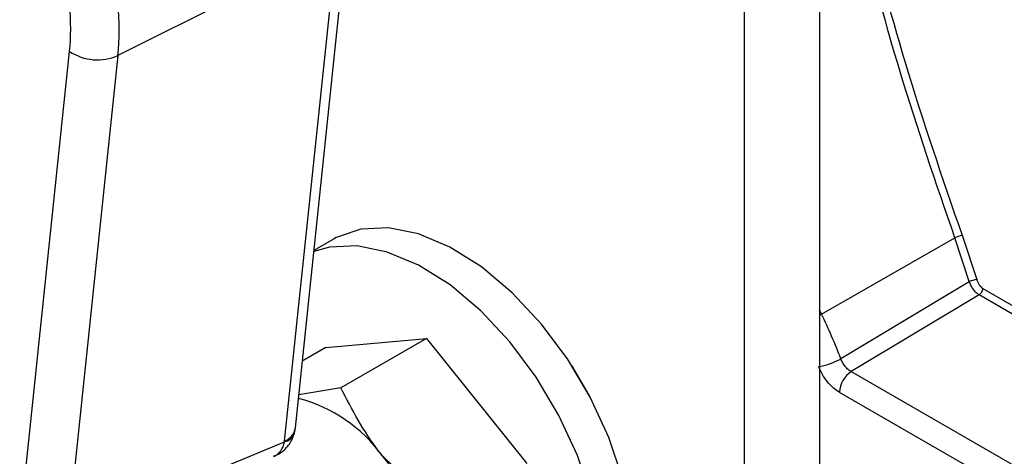
# Model space of a CAD drawing. Extents: x 1.3 to 57.7, y 0.3 to 41.8.
# Drawn here: x 17.6 to 18.9, y 29.7 to 30.3 of the extents above; entities that cross this region are included whole.
import ezdxf

# ---------------------------------------------------------------- set-up
doc = ezdxf.new("R2010")
doc.units = 0
doc.header["$LTSCALE"] = 1.5
doc.header["$MEASUREMENT"] = 0
doc.layers.get('0').update_dxf_attribs({"linetype": 'CONTINUOUS'})
doc.layers.add('OBJECT', color=7, linetype='CONTINUOUS')

msp = doc.modelspace()

# ---------------------------------------------------------------- linework, layer by layer
for p, q in [((17.9812, 30.3565, 0.2701), (17.6868, 30.2089, 0.2701)), ((17.9114, 29.6895, 0.2701), (17.9812, 30.3565, 0.2701)), ((17.9258, 29.7073, 0.2701), (17.9895, 30.3164, 0.2701)), ((17.5547, 29.5729, 0.2701), (17.6218, 30.2145, 0.2701)), ((17.6868, 30.2089, 0.2701), (17.6197, 29.5673, 0.2701)), ((17.977, 29.9616, 0.2701), (17.9508, 29.9464, 0.2701)), ((17.9669, 29.8155, 0.2701), (18.1022, 29.8276, 0.2701)), ((18.1022, 29.8276, 0.2701), (17.9871, 29.7611, 0.2701)), ((18.1022, 29.8276, 0.2701), (18.2376, 29.6593, 0.2701)), ((17.9669, 29.8155, 0.2701), (17.9352, 29.7972, 0.2701)), ((17.9871, 29.7611, 0.2701), (17.9305, 29.7519, 0.2701)), ((17.6197, 29.5673, 0.2701), (17.9112, 29.6886, 0.2701)), ((18.1225, 29.5928, 0.2701), (18.0427, 29.67, 0.2701))]:
    msp.add_line(p, q)
at = {"elevation": 0.2701, "flags": 128}
for points in [[(18.3813, 29.5348), (18.3774, 29.5859), (18.3662, 29.6396), (18.3477, 29.6944), (18.3228, 29.7485), (18.2921, 29.8001), (18.2567, 29.8475), (18.2176, 29.8893), (18.1762, 29.9241), (18.1338, 29.9508), (18.0918, 29.9685), (18.0514, 29.9767), (18.014, 29.975), (17.9808, 29.9636), (17.977, 29.9616)], [(18.339, 29.5105), (18.3352, 29.5615), (18.3239, 29.6153), (18.3055, 29.6701), (18.2806, 29.7241), (18.2499, 29.7757), (18.2145, 29.8232), (18.1754, 29.865), (18.134, 29.8998), (18.0916, 29.9265), (18.0496, 29.9442), (18.0092, 29.9523), (17.9718, 29.9507), (17.9507, 29.9447)], [(18.3245, 29.7452), (18.3215, 29.7512), (18.2979, 29.7911)]]:
    msp.add_lwpolyline(points, dxfattribs=at)
for centre, radius, start, end in [((17.6595, 30.2711, 0.2701), 0.068, 236.3973, 293.7527), ((17.8782, 29.5504, 0.2701), 0.2033, 36.0133, 75.2564), ((17.9027, 29.7114, 0.2701), 0.0235, 291.6915, 349.9887), ((17.9084, 29.7053, 0.2701), 0.0169, 279.3391, 339.2666), ((17.817, 29.4821, 0.2701), 0.2937, 2.6395, 39.7719)]:
    msp.add_arc(centre, radius, start, end)
for centre, major_axis, ratio, start_param, end_param in [((17.386, 30.3816, 0.2701), (-0.1683, 0.29), 0.577378, 3.811433, 4.03777), ((17.4198, 30.4011, 0.2701), (-0.1895, 0.3329), 0.57231, 3.816377, 4.042714), ((17.8755, 29.7118, 0.2701), (-0.0236, 0.0418), 0.662604, 3.062266, 3.806936), ((17.907, 29.6874, 0.2701), (0.00361, 0.00452), 0.543451, 5.374024, 5.580147)]:
    msp.add_ellipse(centre, major_axis=major_axis, ratio=ratio, start_param=start_param, end_param=end_param)
for points, knots in [([(18.0427, 29.67, 0.2701), (18.0411, 29.672, 0.2701), (18.0184, 29.7005, 0.2701), (18.0022, 29.7319, 0.2701), (17.9871, 29.7611, 0.2701)], [0, 0, 0, 0, 0.070214, 1, 1, 1, 1]), ([(17.9243, 29.6993, 0.2701), (17.9245, 29.6999, 0.2701), (17.9252, 29.7025, 0.2701), (17.9255, 29.7052, 0.2701), (17.9258, 29.7073, 0.2701)], [0, 0, 0, 0, 0.233896, 1, 1, 1, 1]), ([(17.8963, 29.6693, 0.2701), (17.8979, 29.6698, 0.2701), (17.9047, 29.6718, 0.2701), (17.9145, 29.6803, 0.2701), (17.9216, 29.6908, 0.2701), (17.9238, 29.6976, 0.2701), (17.9243, 29.6993, 0.2701)], [0, 0, 0, 0, 0.11917, 0.498283, 0.876191, 1, 1, 1, 1])]:
    msp.add_open_spline(points, degree=3, knots=knots)
at = {"layer": 'OBJECT'}
for p, q in [((18.6316, 30.6913, 0.2701), (18.6316, 29.4189, 0.2701)), ((18.5298, 30.554, 0.2701), (18.5298, 29.341, 0.2701)), ((18.6342, 29.8605, 0.2701), (18.8137, 29.9634, 0.2701)), ((18.833, 29.9043, 0.2701), (18.8137, 29.9634, 0.2701)), ((18.8233, 29.9668, 0.2701), (18.843, 29.9071, 0.2701)), ((18.6601, 29.8005, 0.2701), (18.833, 29.9043, 0.2701)), ((18.8515, 29.8952, 0.2701), (19.0287, 29.7916, 0.2701)), ((18.8462, 29.8866, 0.2701), (18.674, 29.783, 0.2701)), ((19.0255, 29.7818, 0.2701), (18.8462, 29.8866, 0.2701)), ((18.6342, 29.8605, 0.2701), (18.6316, 29.8661, 0.2701)), ((18.6316, 29.859, 0.2701), (18.6342, 29.8605, 0.2701)), ((18.674, 29.783, 0.2701), (18.9298, 29.6353, 0.2701)), ((18.8978, 29.6168, 0.2701), (18.6582, 29.7551, 0.2701))]:
    msp.add_line(p, q, dxfattribs=at)
for centre, radius, start, end in [((18.8619, 29.8413, 0.2701), 0.1313, 107.0937, 111.5672), ((18.85, 29.8625, 0.2701), 0.0451, 98.9662, 112.1789), ((18.8397, 29.8966, 0.2701), 0.0119, 303.081, 353.1385), ((17.7704, 29.4522, 0.2701), 0.9555, 21.377, 25.2989), ((18.6148, 29.8806, 0.2701), 0.0921, 280.4947, 299.4899), ((18.6936, 29.7535, 0.2701), 0.0354, 123.5403, 177.3258)]:
    msp.add_arc(centre, radius, start, end, dxfattribs=at)
for points, knots in [([(18.8137, 29.9634, 0.2701), (18.7883, 30.0372, 0.2701), (18.7377, 30.1844, 0.2701), (18.6984, 30.3351, 0.2701), (18.6788, 30.4103, 0.2701)], [0, 0, 0, 0, 0.501523, 1, 1, 1, 1]), ([(18.6884, 30.4127, 0.2701), (18.707, 30.3413, 0.2701), (18.7462, 30.1909, 0.2701), (18.7968, 30.044, 0.2701), (18.8233, 29.9668, 0.2701)], [0, 0, 0, 0, 0.47428, 1, 1, 1, 1]), ([(18.833, 29.9043, 0.2701), (18.8337, 29.9024, 0.2701), (18.8351, 29.8987, 0.2701), (18.8383, 29.8937, 0.2701), (18.8421, 29.8895, 0.2701), (18.8448, 29.8876, 0.2701), (18.8462, 29.8866, 0.2701)], [0, 0, 0, 0, 0.249782, 0.499582, 0.749652, 1, 1, 1, 1]), ([(18.843, 29.9071, 0.2701), (18.8434, 29.9058, 0.2701), (18.8443, 29.9033, 0.2701), (18.8463, 29.9, 0.2701), (18.8488, 29.897, 0.2701), (18.8506, 29.8958, 0.2701), (18.8515, 29.8952, 0.2701)], [0, 0, 0, 0, 0.2487, 0.500162, 0.750977, 1, 1, 1, 1]), ([(18.674, 29.783, 0.2701), (18.6726, 29.7839, 0.2701), (18.6698, 29.7858, 0.2701), (18.6659, 29.79, 0.2701), (18.6625, 29.795, 0.2701), (18.6609, 29.7986, 0.2701), (18.6601, 29.8005, 0.2701)], [0, 0, 0, 0, 0.2493407, 0.4997072, 0.7496571, 1, 1, 1, 1]), ([(18.6582, 29.7551, 0.2701), (18.6554, 29.757, 0.2701), (18.6497, 29.7607, 0.2701), (18.6419, 29.7692, 0.2701), (18.635, 29.779, 0.2701), (18.6318, 29.7863, 0.2701), (18.6301, 29.7899, 0.2701)], [0, 0, 0, 0, 0.24999, 0.499815, 0.750165, 1, 1, 1, 1])]:
    msp.add_open_spline(points, degree=3, knots=knots, dxfattribs=at)

doc.saveas('drawing.dxf')
